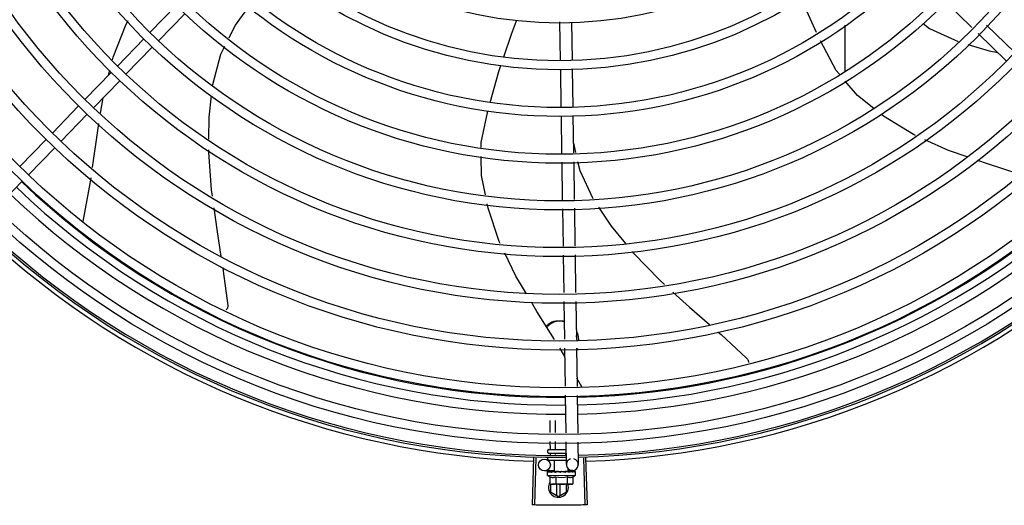
# Model space of a CAD drawing. Units: metres. Extents: x -382 to 2414, y -914 to 1646.
# Drawn here: x 171 to 171, y 248 to 249 of the extents above; entities that cross this region are included whole.
import ezdxf

# ---------------------------------------------------------------- set-up
doc = ezdxf.new("R2010")
doc.units = ezdxf.units.M
doc.layers.add('-teeqpp', color=252, linetype='Continuous')

msp = doc.modelspace()

# ---------------------------------------------------------------- linework, layer by layer
at = {"layer": '-teeqpp'}
for p, q in [((170.7357377361755, 248.6821380138883), (170.72254198324, 248.6685374771648)), ((171.1216432185315, 248.6842647121541), (171.1352057255581, 248.6711058563396)), ((170.7400439752507, 248.6779599371428), (170.7268482223149, 248.6643594013501)), ((170.9282226090957, 248.67388422979), (170.928514999385, 248.6545283379116)), ((170.9342256734919, 248.673726721232), (170.9345143150165, 248.6546189630913)), ((171.0716246479205, 248.6491757636677), (171.0716231710755, 248.6722489915251)), ((171.1426044481934, 248.672287301933), (171.1566464249511, 248.65866324786)), ((170.7194084277769, 248.6653077979774), (170.7062126743779, 248.6517072603222)), ((171.138426374243, 248.6679810623957), (171.152468350534, 248.6543570083224)), ((170.7237146663836, 248.6611297230941), (170.7105189134488, 248.6475291863703)), ((170.7030791179818, 248.6484775811336), (170.6898833664454, 248.6348770434802)), ((170.7017553697178, 248.6471132256952), (170.7023800075724, 248.6495814450559)), ((170.9285829689672, 248.6500288517716), (170.9288691941999, 248.6310810127591)), ((170.9345822841331, 248.6501194769505), (170.9348685102975, 248.6311716379396)), ((170.7073853570528, 248.644299507182), (170.6941896050528, 248.630698968597)), ((170.6977649350279, 248.6279738255125), (170.6990226059345, 248.6356802229304)), ((170.6867498095826, 248.6316473652232), (170.673554057583, 248.6180468266377)), ((170.6910560486569, 248.6274692894085), (170.6778602966526, 248.6138687536184)), ((170.9289371642499, 248.6265815256879), (170.9292201335459, 248.6078492444683)), ((170.9349364798813, 248.6266721508675), (170.9352160589424, 248.6081643474338)), ((170.6704205016511, 248.6148171483815), (170.6572247487143, 248.6012166125897)), ((170.9351442812629, 248.6129159355826), (170.9362393821152, 248.6082181264733)), ((170.6747267402552, 248.6106390753603), (170.6615309877891, 248.597038536775)), ((170.9292879604982, 248.6033591989171), (170.9295735857531, 248.5844511208329)), ((170.9352838849616, 248.6036743028119), (170.9355695111501, 248.5847662237982)), ((170.6583974313933, 248.5938088575863), (170.6452016784604, 248.5802083199321)), ((170.9296414122389, 248.5799610762119), (170.9299231989942, 248.5613071061566)), ((170.9356373362361, 248.5802761801069), (170.9359225146209, 248.5613977341307)), ((170.9299909950478, 248.5568190852521), (170.9302764918089, 248.5379195239077)), ((170.9359903102122, 248.5569097113616), (170.9362758074403, 248.5380101490871)), ((170.9303442873993, 248.5334315011382), (170.9306297850896, 248.5145319407268)), ((170.9363436034953, 248.5335221272501), (170.9366291007236, 248.5146225649753)), ((170.9306975806828, 248.5100439170269), (170.9309861850186, 248.4909385988919)), ((170.9366968958468, 248.5101345431367), (170.9369885975345, 248.4908242812394)), ((170.9394245956221, 248.4906889623398), (170.9369244999664, 248.4950674642776)), ((170.9310540355827, 248.4864469822367), (170.9313397614358, 248.4675322891289)), ((170.9370564466999, 248.4863326655141), (170.9373421720873, 248.4674179724057)), ((170.9235486506695, 248.467680671893), (170.9235403895275, 248.4737055403541)), ((170.9261381363281, 248.4676313549705), (170.926129802984, 248.4737090917738)), ((170.9235599979925, 248.4594055540726), (170.9235548083464, 248.4631902323795)), ((170.9261494119155, 248.4594091045619), (170.9261442944735, 248.4631409145268)), ((170.9314076119986, 248.4630406734059), (170.9315809576683, 248.4515653881033)), ((170.9374100231178, 248.4629263557517), (170.9375802732993, 248.4516560132829)), ((170.9222411624055, 248.4577037435899), (170.922239791164, 248.4587037428644)), ((170.9227391093723, 248.4592044281305), (170.931465380866, 248.4592163947441)), ((170.9151113146188, 248.454914543639), (170.9143817631616, 248.4313758458582)), ((170.9162127442687, 248.4548818463377), (170.915544739182, 248.4313413220361)), ((170.9222458247157, 248.4543037477313), (170.9222445914379, 248.4552037463345)), ((170.9314955922168, 248.4572164342785), (170.9227418518544, 248.4572044295801)), ((170.9315484626654, 248.4537165023014), (170.9228466476764, 248.4537045714701)), ((170.9235644109033, 248.456187675388), (170.9235630149997, 248.457205556972)), ((170.9257041867854, 248.4482084829349), (170.9256966444941, 248.4537084789472)), ((170.9261532810899, 248.4565875312201), (170.9261524284595, 248.4572091065293)), ((170.9313323438364, 248.4564224624705), (170.9313312563045, 248.4572162084387)), ((170.9401758608728, 248.4548833789293), (170.9408468791582, 248.4313429423069)), ((170.9412772858318, 248.4549162179524), (170.942009850352, 248.4313776139807)), ((170.9257001422427, 248.4484762102963), (170.9206275247029, 248.4483995831158)), ((170.9221406207655, 248.4462035942879), (170.9221383512527, 248.4478584813205)), ((170.9222091633833, 248.4480655785317), (170.9222251024214, 248.4480769266686)), ((170.9222658959761, 248.4480765505027), (170.92222510286, 248.4480769425018)), ((170.922286671703, 248.4480656854319), (170.9222659003708, 248.4480769807819)), ((170.9230990721524, 248.4480689381842), (170.9222867758392, 248.4480767981659)), ((170.9231202774936, 248.4480769052095), (170.9230192507009, 248.4480780269882)), ((170.9231905585755, 248.4480669238908), (170.9231367332559, 248.4480781633256)), ((170.9244698766074, 248.448068679156), (170.9245531488468, 248.4480800983538)), ((170.9247011800824, 248.4480778407108), (170.9245531492927, 248.4480801104617)), ((170.9248118016071, 248.4480691485976), (170.9247331966494, 248.4480803302824)), ((170.9257042193815, 248.4482084839215), (170.9325715242403, 248.4482179009901)), ((170.9261378744513, 248.4482090787326), (170.926138091535, 248.4480512951347)), ((170.9266506699391, 248.448028401355), (170.926138091535, 248.4480512951347)), ((170.9269548516463, 248.4480720855711), (170.9268661811909, 248.4480831189119)), ((170.9287034401852, 248.4477125964645), (170.9288784403507, 248.4479142484522)), ((170.9317406989658, 248.4480786493687), (170.9316311435509, 248.4480896948776)), ((170.9322775614235, 248.4480597380307), (170.9318972054091, 248.4480427126257)), ((170.9321378687046, 248.4482173061781), (170.9321380931888, 248.4480534959955)), ((170.932822922126, 248.4480791408323), (170.9321380848553, 248.44805952351)), ((170.9329869064475, 248.4480793763221), (170.9322775614235, 248.4480597380307)), ((170.9346259278409, 248.4486110431103), (170.9325660875727, 248.4485799271979)), ((170.9325715568361, 248.4482179010447), (170.9325698416303, 248.4494683075916)), ((170.9335428940419, 248.4480924352267), (170.932822922126, 248.4480791408323)), ((170.9337229422799, 248.4480926848526), (170.9329869064475, 248.4480793763221)), ((170.9338062448721, 248.4480814813112), (170.9337229423004, 248.4480926727449)), ((170.9360101906811, 248.4480958471274), (170.9353086945337, 248.4480871344349)), ((170.9360509881615, 248.4480959031025), (170.9353086994386, 248.4480867125537)), ((170.9360669585608, 248.4480845828682), (170.9360509881917, 248.4480958854074)), ((170.9361406078201, 248.4462227935226), (170.9361383383102, 248.4478776786925)), ((170.9221406207655, 248.4462035942879), (170.9361406078201, 248.4462227935226)), ((170.923368044, 248.4455292910438), (170.9233729909665, 248.4419216560707)), ((170.9262547921692, 248.4455332495145), (170.9262597391378, 248.4419256136086)), ((170.9320282903711, 248.4455411664571), (170.9320332368718, 248.4419335314831)), ((170.9349150385417, 248.4455451239965), (170.9349199859723, 248.4419374899542)), ((170.9233729909665, 248.4419216560707), (170.9241467898989, 248.4417063418953)), ((170.9236251617706, 248.4418514873632), (170.9236254094781, 248.4379747886892)), ((170.9236254094781, 248.4379747886892), (170.9276255571683, 248.435665645289)), ((170.9246467895357, 248.441707027516), (170.9241467898989, 248.4417063418953)), ((170.9341467803195, 248.4417200552348), (170.9248166616906, 248.4417072608583)), ((170.9267251709186, 248.4417098774463), (170.9267255246268, 248.4361852012971)), ((170.9276255571683, 248.435665645289), (170.9316254092605, 248.4379753017231)), ((170.9285255244142, 248.4361853171954), (170.9285251709171, 248.4417123458695)), ((170.9316254092605, 248.4379753017231), (170.9316251703449, 248.4417165970924)), ((170.9349199859723, 248.4419374899542), (170.9341467803195, 248.4417200552348))]:
    msp.add_line(p, q, dxfattribs=at)
for points in [[(171.0572585428038, 248.6684562891753), (171.0508305176759, 248.6825212735828), (171.049519280436, 248.6859174927292)], [(170.7722819653502, 248.6819188122897), (170.765369685198, 248.6721322956648), (170.7621026329775, 248.6656864807715)], [(170.7037086737053, 248.6548315901778), (170.7040438551519, 248.6561560406292), (170.7105514501261, 248.6726555939449), (170.7115532122846, 248.674499454683)], [(170.9001760486494, 248.6563284327158), (170.9040807097201, 248.6677400565543), (170.9066042181821, 248.6744514519241)], [(171.1107110840594, 248.6729972289359), (171.1139164829544, 248.6705924548232), (171.1282606073603, 248.6639476935036)], [(170.7600207804721, 248.6615790355725), (170.757974119329, 248.6575410242215), (170.7539179985367, 248.6422490550592), (170.753898139747, 248.6420751814755)], [(171.0686823490282, 248.647563394002), (171.0670271335962, 248.6495131713925), (171.0591826748505, 248.6643645314789)], [(171.1331147534447, 248.6625065059563), (171.1439063789749, 248.6593066404198), (171.1481753104254, 248.6585222774784)], [(170.8933465936043, 248.6333552798787), (170.8976616746702, 248.6489800142069), (170.898670675921, 248.6519288853112)], [(171.0859586341751, 248.6303653086843), (171.0777075443034, 248.6369320819956), (171.0716471016865, 248.6440710365011)], [(170.7532886563708, 248.636738875196), (170.7520674884233, 248.6260469991348), (170.7519879086083, 248.6149597337301)], [(170.8888663733385, 248.6107234545086), (170.8888517030216, 248.6132833075608), (170.8922388365283, 248.6290061387156)], [(171.1068005455663, 248.6168432328263), (171.1059155070384, 248.6172410203151), (171.0907966642069, 248.6265148799991), (171.0897663369178, 248.6273348832783)], [(170.6937158576993, 248.6008233200232), (170.6959832119626, 248.6170562857856), (170.6969234904739, 248.6228178586289)], [(171.1328531251536, 248.6060679351922), (171.1234990348728, 248.6093379890974), (171.1116390004966, 248.6146685583176)], [(170.7519501439101, 248.6096983696382), (170.7519411049436, 248.608438982769), (170.7533515457001, 248.5895561091679), (170.7537929726641, 248.5862979877668)], [(170.8909277882108, 248.5870275794218), (170.8889462796215, 248.5967803930121), (170.8888922263343, 248.6062122835133)], [(170.9372742056557, 248.6037788999265), (170.938320478157, 248.5992905579601), (170.9449076162234, 248.5852569703509)], [(171.1588951150691, 248.5973704526409), (171.143021518081, 248.6025132138134), (171.1381682250958, 248.604209853776)], [(170.6890122027282, 248.573637792148), (170.6929633826815, 248.5954360249482), (170.6929829530645, 248.5955761356893)], [(170.8983850415987, 248.5625558666095), (170.8978975285436, 248.563564427538), (170.8922770097158, 248.5803868261485), (170.8918623188151, 248.5824279033045)], [(170.7545748272755, 248.5805272125212), (170.756051721409, 248.5696264271403), (170.7582233300425, 248.5560045664845)], [(170.9477267634015, 248.5809115159866), (170.9540396949574, 248.5713679992057), (170.9612725368968, 248.5626214953486)], [(170.9113842509478, 248.5376341382496), (170.9062872591298, 248.5462078661262), (170.9007172388042, 248.5577310482117)], [(170.9645937347523, 248.5586052499261), (170.9652610957082, 248.5577982253203), (170.9784792391304, 248.5442397100226), (170.9808778598069, 248.5420583368618)], [(170.7590953541314, 248.5505346123816), (170.7593809190707, 248.5487433465285), (170.7616143280861, 248.5315296510564)], [(170.985130931967, 248.5381904742644), (170.9933582550709, 248.5307083174291), (171.0034363716027, 248.521965414106)], [(170.9256044477927, 248.5144560277583), (170.9168554401413, 248.5284309654965), (170.9140291895599, 248.533185045766)], [(170.7616143243831, 248.5315301884239), (170.761626478341, 248.531365466167), (170.7616252499872, 248.5310645524032), (170.7615945403086, 248.530769577181), (170.7615359186627, 248.5304832477198), (170.7614511537247, 248.530207987523), (170.761342179032, 248.5299459344542), (170.7612110422456, 248.5296989294802), (170.761059881366, 248.5294685380488), (170.7608908846839, 248.5292560500181), (170.7608538738566, 248.5292172452673)], [(171.0078630656219, 248.5181251972629), (171.0093319651185, 248.5168509068519), (171.0221076166658, 248.5051000486744)], [(170.93076074904, 248.5058622472923), (170.9284393539124, 248.5099277848944), (170.9283884863219, 248.5100090360197)], [(171.0221072676582, 248.505100457867), (171.0222224598601, 248.5049820849504), (171.0224149436744, 248.5047507837842), (171.0225810246063, 248.5045050788026), (171.0227201670491, 248.5042480555069), (171.0228321670963, 248.5039827096207), (171.0229171321096, 248.5037119163244), (171.0229754476914, 248.5034384078401), (171.0230077441931, 248.5031647528963), (171.0230141902816, 248.502919248192)], [(170.9246195495657, 248.4480577313136), (170.9241101458592, 248.4480672464081), (170.9231906704674, 248.448077581219)], [(170.926138091535, 248.4480512951347), (170.9254532027101, 248.4480690359212), (170.9248119467952, 248.4480791168035)], [(170.9279222097286, 248.4480250984818), (170.9276135583993, 248.4480525524), (170.9272473525491, 248.4480712578911), (170.9269551109599, 248.4480803794493)], [(170.9316311439991, 248.448089705123), (170.9312293146133, 248.448076712348), (170.9308351737816, 248.4480571071404), (170.9304922345809, 248.4480296545983)], [(170.9351393587588, 248.4480946459594), (170.9341659787985, 248.4480810355849), (170.9338322113922, 248.4480738846555)], [(170.9352568403372, 248.4480948093026), (170.9342729247987, 248.4480811848318), (170.9338385535855, 248.4480720299423)]]:
    msp.add_lwpolyline(points, dxfattribs=at)
for centre, radius in [((170.9281673402586, 248.8761622639649), 0.4139499999999998), ((170.9281673402586, 248.8761622639649), 0.4094499999999998), ((170.9281673402586, 248.8761622639649), 0.3904999999999998), ((170.9281673402586, 248.8761622639649), 0.3859999999999998), ((170.9281673402586, 248.8761622639649), 0.3670499999999998), ((170.9281673402586, 248.8761622639649), 0.3625499999999999), ((170.9281673402586, 248.8761622639649), 0.3435999999999998), ((170.9281673402586, 248.8761622639649), 0.3390999999999998), ((170.9281673402586, 248.8761622639649), 0.3201499999999998), ((170.9281673402586, 248.8761622639649), 0.3156499999999998), ((170.9281673402586, 248.8761622639649), 0.2966999999999999), ((170.9281673402586, 248.8761622639649), 0.2921999999999998), ((170.9281673402586, 248.8761622639649), 0.2732499999999998), ((170.9281673402586, 248.8761622639649), 0.2687499999999998), ((170.9281673402586, 248.8761622639649), 0.2497999999999999), ((170.9281673402586, 248.8761622639649), 0.2452999999999999), ((170.9281673402586, 248.8761622639649), 0.2263499999999999), ((170.9281673402586, 248.8761622639649), 0.2218499999999999), ((170.9281673402586, 248.8761622639649), 0.2028999999999999), ((170.9205822121141, 248.4513992402328), 0.002999999999999999)]:
    msp.add_circle(centre, radius, dxfattribs=at)
for centre, radius, start, end in [((170.9281683403347, 248.8761645641641), 0.3908502484212998, 271.3082155343644, 315.4234978855536), ((170.9281683403347, 248.8761645641641), 0.3946903990006999, 271.3039276761417, 315.4277841565144), ((170.9281683403347, 248.8761645641641), 0.3993121299360997, 271.2966601919296, 315.4349291959276), ((170.9281683403347, 248.8761645641641), 0.3908502484212998, 226.3043753133233, 270.4265118661559), ((170.9281683403347, 248.8761645641641), 0.3993121299360997, 226.2969356671887, 270.4351176504777), ((170.9281683403347, 248.8761645641641), 0.3946903990006999, 226.3000911031953, 270.4308025776771), ((170.9281673402586, 248.8761622639649), 0.4199999999999999, 271.2722827598257, 315.4549929548049), ((170.9281673402586, 248.8761622639649), 0.42095, 271.2653301215343, 315.4580563260989), ((170.9281673402586, 248.8761622639649), 0.42095, 226.2601206709902, 270.4705213655656), ((170.9281673402586, 248.8761622639649), 0.4199999999999999, 226.2646610361208, 270.4650401572753), ((170.9281673402586, 248.8761622639649), 0.4230559090388998, 226.8273835060181, 268.2031020679302), ((170.9281673402586, 248.8761622639649), 0.4230559090388998, 271.804231682142, 313.179950249926), ((170.9227397908019, 248.4587044284856), 0.0004999999999999997, 90.07856911282543, 180.0785691128254), ((170.9227411620429, 248.4577044292105), 0.0004999999999999997, 180.0785691128254, 270.0785691128254), ((170.9228458240952, 248.4543045699161), 0.0005999999999999996, 180.0785691128254, 270.0785691128254), ((170.9345806147846, 248.451610701158), 0.002999999999999999, 105.8654439628839, 75.86544396756655), ((170.929125187366, 248.4574631843529), 0.01324999999999999, 238.1877772956732, 244.2464298397811), ((170.9276252697512, 248.4401656445277), 0.004999999999999998, 148.3993316793653, 18.11512600151672), ((170.929125187366, 248.4574631843529), 0.01227039119179999, 256.4715278919829, 283.6856102857536), ((170.929125187366, 248.4574631843529), 0.01324999999999999, 295.9107083707701, 301.9693609096267), ((170.9291202299498, 248.4610780976052), 0.01936491673099999, 261.5054641014822, 278.6516740894565)]:
    msp.add_arc(centre, radius, start, end, dxfattribs=at)
for points, start_tangent, end_tangent in [([(170.9258250631133, 248.5234949618725), (170.9238522425403, 248.5228160925426), (170.9220711973724, 248.5216502715057), (170.9214458803842, 248.5210724904471)], (-0.979245331130442, -0.2026785175079782), (-0.7026495387840059, -0.7115361028413274)), ([(170.924744637942, 248.5228161502007), (170.9229635927747, 248.5216503282322), (170.921809301148, 248.520490548143)], (-0.8975967298604425, -0.4408175479082485), (-0.6416663127681476, -0.7669839262061039)), ([(170.9259003017653, 248.523280922833), (170.924744637942, 248.5228161502007)], (-0.9530038569648412, -0.3029581631350058), (-0.8975967298561641, -0.4408175479169593)), ([(170.9281898999805, 248.5236622652637), (170.9269724156438, 248.5236204130683), (170.9258250631133, 248.5234949618725)], (-0.9999999979520531, -6.399917331855602e-05), (-0.9883863067715202, -0.1519621945964016)), ([(170.9267174585148, 248.5234950195306), (170.9259003017653, 248.523280922833)], (-0.9792453311294214, -0.2026785175129076), (-0.9530038569777747, -0.3029581630943215)), ([(170.9305547593976, 248.5234952653198), (170.9294073906069, 248.5236205684007), (170.9281898999805, 248.5236622652637)], (-0.9884057495844887, 0.1518356815387125), (-0.9999999979520531, -6.399917331855602e-05)), ([(170.930518513642, 248.5232687283824), (170.9296623639966, 248.5234952076617)], (-0.9515354572857773, 0.3075390601662604), (-0.9792712656175594, 0.2025531740945678)), ([(170.9378318931851, 248.5146450142606), (170.9376361707762, 248.515958376081), (170.9369331623907, 248.5181283366487), (170.9366141124885, 248.5187805944606)], (-0.0880957909644944, 0.9961120075645815), (-0.4705138977342875, 0.8823925838530655)), ([(170.9369406824298, 248.5146314665169), (170.936743774909, 248.5159583184218), (170.9366398262057, 248.5164044916689)], (-0.08688715098755413, 0.9962181603410303), (-0.2472489887261411, 0.9689519789823958)), ([(170.9369828983131, 248.5136628278874), (170.9369406824298, 248.5146314665169)], (-6.399917331855602e-05, 0.9999999979520531), (-0.08688715096673408, 0.9962181603428462)), ([(170.9378752946495, 248.5136628836838), (170.9378318931851, 248.5146450142606)], (-6.399917331855602e-05, 0.9999999979520531), (-0.0880957909601134, 0.9961120075649688)), ([(170.9367506525218, 248.5088089745848), (170.9369337346341, 248.5091973120143), (170.9372963138869, 248.5101236426965)], (0.4449397937091014, 0.8955604837050942), (0.3207082344437474, 0.947178034141404)), ([(170.9233293331338, 248.4592052365729), (170.9233955638304, 248.4592137333193), (170.9234580569628, 248.4592393917671), (170.9235106293879, 248.4592817125147), (170.9235467487129, 248.4593385433943), (170.9235599979922, 248.4594055540726)], (0.9999990597828142, 0.00137128898776543), (-0.00137128898776543, 0.9999990597828142)), ([(170.9260342165155, 248.4592089470025), (170.9260673261558, 248.459217395171), (170.9260985548162, 248.4592430119073), (170.9261248118153, 248.4592852955891), (170.9261428332281, 248.4593421033055), (170.9261494119155, 248.4594091045619)], (0.9999990597829201, 0.001371288910394897), (-0.001371288910394897, 0.9999990597829201)), ([(170.9221383512527, 248.4478584813205), (170.9221426530175, 248.4479083181513), (170.9221449754036, 248.4479203538535)], (-0.001371289558582571, 0.9999990597820316), (0.20869069428692, 0.9779816941630571)), ([(170.9221826829423, 248.4477036547946), (170.922158112772, 248.4477548453594), (170.9221433288169, 248.4478063933439), (170.9221383512527, 248.4478584813205)], (-0.4995569692392939, 0.8662810366644601), (-0.00137128881921087, 0.9999990597830455)), ([(170.9221449754036, 248.4479203538535), (170.92215582726, 248.4479594021329)], (0.2086906950709961, 0.977981693995744), (0.3230424500281736, 0.946384475506544)), ([(170.92215582726, 248.4479594021329), (170.9221779977238, 248.4480118023926), (170.9222091633831, 248.4480655785317)], (0.323042451006156, 0.9463844751727152), (0.5473450270289018, 0.8369070565999138)), ([(170.9221826829423, 248.4477036547946), (170.922192927615, 248.4478043407887), (170.9222042636795, 248.4479050975469)], (0.0959114019834629, 0.9953898748578706), (0.1170787798465979, 0.9931226305495372)), ([(170.9222607569043, 248.4480762912835), (170.9222377020506, 248.4480517500826), (170.9222184705066, 248.4479926669576), (170.92220426275, 248.4479050966142)], (-0.9854925327558767, -0.1697187905990607), (-0.1170787797404714, -0.9931226305620481)), ([(170.9222629064739, 248.4480765221631), (170.9222607569043, 248.4480762912835)], (-0.9989399983682901, -0.04603129000974419), (-0.9854925347848321, -0.1697187788176857)), ([(170.9222658477352, 248.4480764395935), (170.9222629064739, 248.4480765221631)], (-0.9953103684709887, 0.0967329851402561), (-0.9989399980872155, -0.04603129610943519)), ([(170.9228705497335, 248.4477045976796), (170.9227368285156, 248.4477659068384), (170.9226189466547, 248.4478261941213), (170.9225158757197, 248.4478858824714), (170.9224267149125, 248.447945369903), (170.9223506313888, 248.4480050741026), (170.9222866717032, 248.4480656854323)], (-0.9165333658017056, 0.3999582345348038), (-0.6881102291641475, 0.7256061690198512)), ([(170.9228705497335, 248.4477045976796), (170.9229099675958, 248.4478053237099), (170.9229503664881, 248.4479061193865)], (0.3605938260959298, 0.9327229452423149), (0.3758002769290093, 0.926700680835015)), ([(170.923097963203, 248.4480726401832), (170.9230562966288, 248.4480528638169), (170.9229973926028, 248.4479937480398), (170.9229503660238, 248.4479061184541)], (-0.957950241491766, -0.2869343737265843), (-0.3758002768797027, -0.9267006808550101)), ([(170.9229823510143, 248.4480723449597), (170.9230192503792, 248.4480779413057)], (0.9552936680550673, 0.2956586000337133), (0.9999994514582653, -0.001047417380265703)), ([(170.9231202316623, 248.4480772962875), (170.923097963203, 248.4480726401832)], (-0.9931063665407056, -0.1172166572476702), (-0.9579502412044086, -0.2869343746859469)), ([(170.9231367328205, 248.4480781456293), (170.9231217750405, 248.4480774684), (170.9231202316623, 248.4480772962875)], (-0.9999194317797189, 0.0126936972283402), (-0.9931063665706175, -0.1172166569942475)), ([(170.9243144304585, 248.4477065773053), (170.9239046477696, 248.4478217426663), (170.9235209567751, 248.4479436781855), (170.9231905585752, 248.4480669238908)], (-0.9659985910984077, 0.2585473302818888), (-0.925461454333071, 0.3788417829961699)), ([(170.9243144304585, 248.4477065773053), (170.9243782508088, 248.447807338096), (170.9244428235554, 248.447908167215)], (0.5329672505826186, 0.8461358695897514), (0.5413889334339674, 0.8407722775848593)), ([(170.9245914994437, 248.4480470211361), (170.9245169641965, 248.447995818454), (170.9244428221612, 248.4479081653503)], (-0.8920209771177907, -0.4519940003825518), (-0.5413889331594531, -0.8407722777616244)), ([(170.9244439101735, 248.4480610849887), (170.9244698766074, 248.448068679156)], (0.9597773692445538, 0.2807621795862187), (0.9598299717747604, 0.2805822968094438)), ([(170.9246120195373, 248.4480565171682), (170.9246084700328, 248.4480550014878), (170.9245914994437, 248.4480470211361)], (-0.9220848467334922, -0.3869877716730503), (-0.8920209766839158, -0.4519940012388155)), ([(170.9246189275511, 248.4480593181679), (170.9246120195373, 248.4480565171682)], (-0.9310949694965808, -0.3647768602559123), (-0.9220848452669755, -0.3869877751673544)), ([(170.9247331961697, 248.4480803386643), (170.9247085205129, 248.448079648721), (170.9246189275511, 248.4480593181679)], (-0.9999119697436396, 0.01326848760767243), (-0.9310949708096207, -0.3647768569043707)), ([(170.9263401716719, 248.4477093558842), (170.9260547483848, 248.4477704568499), (170.9257825921488, 248.447830530657), (170.9255229990888, 248.4478900054542), (170.9252753175388, 248.4479492768839), (170.9250388040675, 248.4480087599891), (170.9248118016067, 248.4480691485976)], (-0.9783946561778595, 0.2067459715752843), (-0.9644026347752115, 0.2644381932297799)), ([(170.9263401716719, 248.4477093558842), (170.9264206808464, 248.4478101374561), (170.9265016211059, 248.4479109886743)], (0.62325004068576, 0.7820226254944284), (0.626800507288939, 0.779179776471598)), ([(170.9266310611961, 248.4480227290185), (170.9265939313632, 248.4479986687857), (170.9265016201748, 248.4479109886724)], (-0.8646169440104076, -0.5024316273186878), (-0.626800507658336, -0.7791797761744416)), ([(170.9266485770142, 248.4480323969196), (170.9266310611961, 248.4480227290185)], (-0.8859099843503323, -0.4638571974523996), (-0.8646169436967817, -0.5024316278583951)), ([(170.9268661820822, 248.448083142197), (170.9268293576072, 248.4480825490505), (170.9267068269512, 248.448057830261), (170.9266485770142, 248.4480323969196)], (-0.9996844766007165, 0.02511866325168707), (-0.8859099849845146, -0.4638571962411897)), ([(170.9287034401857, 248.4477125964647), (170.9281207495535, 248.4478267848087), (170.9275247665535, 248.4479481581823), (170.9269548516459, 248.4480720855711)], (-0.9817045025353822, 0.1904107919781809), (-0.9752626755409419, 0.2210491205517982)), ([(170.9279222106611, 248.4480250975516), (170.9279438072549, 248.4480219964555), (170.9280592162388, 248.4479866095216)], (0.9929938735208205, -0.1181658459543963), (0.9104665799522718, -0.413582648076553)), ([(170.9287034401857, 248.4477125964647), (170.9283802673058, 248.4478462377224), (170.9280592162388, 248.4479866095216)], (-0.9264591051179617, 0.3763954390584801), (-0.9104625338289627, 0.4135915551528404)), ([(170.9293612370975, 248.4480753851203), (170.9292289080747, 248.4480858472793), (170.9290986930148, 248.4480611583328), (170.9289777662559, 248.4480019367065), (170.928878438023, 248.4479142475168)], (-0.9775800275249868, 0.2105642177205009), (-0.6554313750123465, -0.7552547336160331)), ([(170.9301862363441, 248.4479036522453), (170.9299313846993, 248.447955667709), (170.9296450799739, 248.4480150824188), (170.9293612370975, 248.4480753851203)], (-0.9800368651096654, 0.1988158520491268), (-0.9775795856685424, 0.2105662691033892)), ([(170.9302182573945, 248.4478971601368), (170.9301862363441, 248.4479036522453)], (-0.9800863486166471, 0.19857177356132), (-0.9800368651305933, 0.198815851945964)), ([(170.930215651568, 248.4478999022033), (170.9302674023361, 248.4479429088767), (170.9303746503158, 248.4480012803492), (170.9304904276639, 248.4480294671396), (170.9304922345807, 248.4480296545987)], (0.7242585184700199, 0.689528533436878), (0.9948484982316591, 0.1013729035108138)), ([(170.9311191900781, 248.4477159081289), (170.9308155771444, 248.4477769857765), (170.9305164409777, 248.4478370251193), (170.9302217380143, 248.447896454494), (170.9302182573945, 248.4478971601368)], (-0.9802236293273123, 0.1978929925702066), (-0.9800863482766214, 0.1985717752395782)), ([(170.9311191900781, 248.4477159081289), (170.9312030548028, 248.4478166953763), (170.931286598571, 248.4479175509994)], (0.6404696410105121, 0.7679834887182576), (0.6370701810077489, 0.7708058020479309)), ([(170.931631144008, 248.4480897004662), (170.9316172426606, 248.4480891144308), (170.931495108236, 248.4480644233208), (170.9313809744735, 248.4480052495073), (170.9312865976399, 248.447917550998)], (-0.999662412789369, -0.02598192556638911), (-0.6370701810538991, -0.7708058020097889)), ([(170.9318971550233, 248.4480424927488), (170.9317406989655, 248.4480786493687)], (-0.9744975994500784, 0.2243979248255993), (-0.974125385615521, 0.2260082589185914)), ([(170.9321381475615, 248.4479872193531), (170.9318971550233, 248.4480424927488)], (-0.9748422146821208, 0.2228960665280074), (-0.9744975995513795, 0.2243979243856779)), ([(170.932311496199, 248.4479476258527), (170.9322824248679, 248.4479542645115), (170.9321381475615, 248.4479872193531)], (-0.9749211849044183, 0.222550406031005), (-0.974842214661267, 0.2228960666192123)), ([(170.9323923113718, 248.4479291779924), (170.932311496199, 248.4479476258527)], (-0.974907064399591, 0.2226122543432243), (-0.9749211848972651, 0.222550406062342)), ([(170.9328130270255, 248.44783264084), (170.9323923113718, 248.4479291779924)], (-0.9742785931216489, 0.2253468947753678), (-0.9749070645156221, 0.2226122538350765)), ([(170.9329018547537, 248.4478120440001), (170.9328130270255, 248.44783264084)], (-0.9740184946559647, 0.2264684791933066), (-0.9742785929926888, 0.2253468953329225)), ([(170.9330356620453, 248.4477807841522), (170.9329018547537, 248.4478120440001)], (-0.973521873288839, 0.2285938805571793), (-0.974018494627125, 0.2264684793173421)), ([(170.9332960456939, 248.4477188948385), (170.9330356620453, 248.4477807841522)], (-0.9721805155112186, 0.2342328868035856), (-0.9735218732013335, 0.2285938809298418)), ([(170.9332960456939, 248.4477188948385), (170.933366172957, 248.4478196635037), (170.9334356398006, 248.4479204981076)], (0.5731503086435084, 0.8194502570027371), (0.5653520035647247, 0.8248497512064561)), ([(170.9337229427788, 248.4480926652948), (170.933706780799, 248.4480919869598), (170.9336073459212, 248.4480673416992), (170.9335136188822, 248.4480081558397), (170.9334356384045, 248.4479204971735)], (-0.999909025833844, -0.013488515708302), (-0.565352003436205, -0.8248497512945434)), ([(170.9335428950017, 248.4480924184647), (170.9335675724121, 248.4480917961762), (170.9335750282009, 248.4480912015651)], (0.9998718193772428, 0.01601077185030919), (0.9957331963003166, -0.0922789346793497)), ([(170.9338322331521, 248.4480739591977), (170.9338062448724, 248.4480814813116)], (-0.9605437784843049, 0.2781288363602284), (-0.9605958810138895, 0.2779488323039875)), ([(170.9338385809062, 248.4480721203274), (170.9338322331521, 248.4480739591977)], (-0.9605294914977088, 0.2781781730530868), (-0.9605437793731186, 0.2781288332906287)), ([(170.9338708056071, 248.4480627833686), (170.9338385809062, 248.4480721203274)], (-0.960447516208611, 0.2784610719808246), (-0.9605294933473993, 0.278178166666237)), ([(170.9349714478822, 248.4477211916044), (170.934618417775, 248.4478385409975), (170.9342232396268, 248.44795949689), (170.9338708056071, 248.4480627833686)], (-0.9435119457717398, 0.3313385099653006), (-0.9604475163334179, 0.2784610715503512)), ([(170.9349714478822, 248.4477211916044), (170.9350193621917, 248.4478219292137), (170.9350663548421, 248.447922734181)], (0.4329990784010257, 0.9013943632527679), (0.4189905563567278, 0.9079905911868692)), ([(170.9352568400184, 248.4480947226891), (170.9352450626377, 248.4480940880919), (170.9351804201115, 248.4480694700217), (170.9351185590945, 248.4480103771832), (170.9350663534485, 248.4479227323166)], (-0.9999928181204306, -0.003789948226470751), (-0.4189905563546434, -0.9079905911878315)), ([(170.935139358364, 248.4480946040489), (170.9351543178991, 248.4480939681148), (170.9351558613864, 248.4480938002935)], (0.999880857539041, 0.0154360204389827), (0.9934240711015966, -0.1144928598469375)), ([(170.9352937558199, 248.4480892260644), (170.9352568400184, 248.4480947226891)], (-0.9561009254843541, 0.2930375748738761), (-0.9999928181248007, -0.003789947073490413)), ([(170.9353087392622, 248.4480835414627), (170.9352937558199, 248.4480892260644)], (-0.9094002045216655, 0.4159221898576144), (-0.9561009262459367, 0.293037572389041)), ([(170.9359433165835, 248.4477225245723), (170.9358626369333, 248.4477839057629), (170.9357709573433, 248.4478442299194), (170.935669146482, 248.4479039222633), (170.9355579398891, 248.4479633817155), (170.9354378691098, 248.4480230245449), (170.9353087392622, 248.4480835414627)], (-0.7697981186092044, 0.6382874404104552), (-0.9093986074312597, 0.4159256818255951)), ([(170.9359433165835, 248.4477225245723), (170.9359632223222, 248.4478232241152), (170.9359820573932, 248.4479239889022)], (0.1990001034073478, 0.9799994687977465), (0.1786133710103165, 0.9839193380030355)), ([(170.9360508397447, 248.4480950003986), (170.9360468915327, 248.4480951958174), (170.9360247787115, 248.4480706562099), (170.9360021464445, 248.4480115691947), (170.9359820564616, 248.4479239889008)], (-0.9862267558639993, 0.165398869457962), (-0.1786133711149022, -0.9839193379840498)), ([(170.9360102451769, 248.4480952884248), (170.9360131852145, 248.4480953781483)], (0.9950413040699274, 0.09946257182889875), (0.9990624825214652, -0.04329152362815843)), ([(170.9361383383098, 248.447877678693), (170.9361338996141, 248.4479275072581), (170.9361205842692, 248.4479785557419), (170.9360982706196, 248.4480308937902), (170.9360669585603, 248.4480845828682)], (-0.001371288899576115, 0.9999990597829352), (-0.5496382488392543, 0.835402774362713)), ([(170.923368044, 248.4455292910443), (170.9235333266056, 248.4454543643706), (170.9237011894054, 248.4453879953417), (170.9238698213994, 248.4453310321219), (170.9240370693813, 248.4452840168244), (170.9242042121366, 248.4452463537052), (170.9243790259177, 248.4452168442647), (170.9245710228756, 248.4451959954006), (170.9247895054016, 248.4451869167094), (170.9250378069851, 248.4451954979318), (170.9253141057468, 248.4452287441995), (170.9256140434354, 248.4452933350469), (170.92592972066, 248.4453938913769), (170.9262547921692, 248.4455332495145)], (0.9006711667374848, -0.4345013802138475), (0.8994761265624555, 0.4369699048495245)), ([(170.9320282903711, 248.4455411664571), (170.9323530099655, 248.4454029717799), (170.9326685294754, 248.4453033164862), (170.9329686178992, 248.4452394361119), (170.9332453302934, 248.4452068179896), (170.9334941120292, 248.4451988503995), (170.9337129144023, 248.4452085272496), (170.9339049898499, 248.4452299177824), (170.9340797220691, 248.4452599104889), (170.9342467142865, 248.4452980242838), (170.9344138098911, 248.4453454915399), (170.9345822907546, 248.4454029188551), (170.9347499775845, 248.4454697530607), (170.9349150385415, 248.4455451239965)], (0.9006711667383297, -0.4345013802120951), (0.8994761265557127, 0.4369699048634038)), ([(170.9233729909663, 248.4419216560711), (170.9236647836683, 248.4418431585032), (170.9239544880788, 248.4417829849272), (170.9242427418048, 248.4417405161582), (170.9245299967429, 248.4417153562179), (170.9246468627302, 248.4417100050823)], (0.9578220646237425, -0.2873619538489944), (0.9994325484778414, -0.0336835426148724)), ([(170.9246468627302, 248.4417100050823), (170.9248166616906, 248.4417072608583)], (0.9994325484750092, -0.03368354269890293), (0.9999990597830347, 0.001371288827017747)), ([(170.9248166616906, 248.4417072608583), (170.9251033044409, 248.4417161416336), (170.9253904901511, 248.4417420907689), (170.9256786254032, 248.4417853483033), (170.9259681626054, 248.4418463173317), (170.9262597391378, 248.4419256136086)], (0.9999990597827929, 0.001371289003178511), (0.9570303505172479, 0.2899877724815899)), ([(170.9320332368723, 248.4419335314831), (170.9323250305044, 248.4418550339183), (170.9326147339841, 248.4417948603398), (170.9329029877078, 248.4417523925026), (170.9331902421843, 248.4417272306985), (170.9334769080617, 248.441719136272)], (0.9578220646269133, -0.2873619538384259), (0.9999990597827929, 0.001371289003178511)), ([(170.9334769080617, 248.441719136272), (170.9336466997406, 248.441722347852)], (0.9999990597830347, 0.001371288827017747), (0.999336410078664, 0.03642443535716728)), ([(170.9336466997406, 248.441722347852), (170.9337635503462, 248.441728017046), (170.9340507351255, 248.4417539661792), (170.934139935029, 248.4417655108887)], (0.9993364100845372, 0.03642443519602807), (0.9905187947849375, 0.1373772804280061)), ([(170.934139935029, 248.4417655108887), (170.9343388708401, 248.4417972255771), (170.9346284085109, 248.4418581927446), (170.9349199859721, 248.4419374899546)], (0.990518794781426, 0.1373772804533251), (0.9570303505287271, 0.2899877724437052)), ([(170.9155446656011, 248.4313413256366), (170.9143817631611, 248.4313758458577)], (-0.9995976347827931, 0.02836491735658697), (-0.9995201013390244, 0.03097687878445404)), ([(170.919373380463, 248.431249164913), (170.9155446656011, 248.4313413256366)], (-0.9998047076244992, 0.01976225219680711), (-0.9995976347825046, 0.02836491736676114)), ([(170.919373380463, 248.431249164913), (170.915544739182, 248.4313413220361)], (-0.9998047071971262, 0.01976227381828607), (-0.999597676420506, 0.02836344997925483)), ([(170.9237843848655, 248.4311838492713), (170.919373380463, 248.431249164913)], (-0.9999514965275174, 0.009849090941753555), (-0.9998047071973292, 0.01976227380802338)), ([(170.9237843848655, 248.4311838492713), (170.9232026724121, 248.4311899591305), (170.919373380463, 248.431249164913)], (-0.9999514988536852, 0.009848854769404957), (-0.9998047076243659, 0.01976225220353638)), ([(170.9281958205304, 248.4311622674672), (170.9243661048824, 248.4311784993859), (170.9237843848655, 248.4311838492713)], (-0.9999999979430999, -6.413891896047548e-05), (-0.9999514965275004, 0.009849090943463493)), ([(170.9281958200665, 248.4311622665352), (170.9237843848655, 248.4311838492713)], (-0.9999999979609886, -6.385940357233558e-05), (-0.9999514988535999, 0.0098488547780418)), ([(170.9326072534725, 248.4311844131789), (170.9320255339842, 248.4311789904425), (170.9281958200665, 248.4311622665352)], (-0.9999502276687668, -0.009977082999640343), (-0.9999999979609886, -6.38594050098324e-05)), ([(170.9326072534725, 248.4311844131789), (170.9281958205304, 248.4311622674672)], (-0.9999502300250952, -0.009976846834519259), (-0.9999999979430998, -6.413892039685601e-05)), ([(170.9370182492119, 248.431250294984), (170.9326072534725, 248.4311844131789)], (-0.9998021694691861, -0.01989024697455753), (-0.9999502276687653, -0.009977082999786106)), ([(170.9370182496796, 248.4312502940538), (170.9331889646887, 248.4311905967934), (170.9326072534725, 248.4311844131789)], (-0.9998021698989621, -0.01989022537147298), (-0.999950230025154, -0.009976846828634953)), ([(170.9408468791573, 248.4313429423069), (170.9370182492119, 248.431250294984)], (-0.9995940377577557, -0.02849139658119171), (-0.999802169468986, -0.019890246984616)), ([(170.9408469517966, 248.4313429452252), (170.9370182496796, 248.4312502940538)], (-0.9995939959319737, -0.0284928639618689), (-0.9998021698991469, -0.01989022536215766)), ([(170.942009850352, 248.4313776139807), (170.9408469517966, 248.4313429452252)], (-0.9995161281619069, -0.03110481545083796), (-0.9995939959317843, -0.02849286396852037))]:
    msp.add_spline(points, degree=3, dxfattribs=dict(at, start_tangent=start_tangent, end_tangent=end_tangent))

doc.saveas('drawing.dxf')
